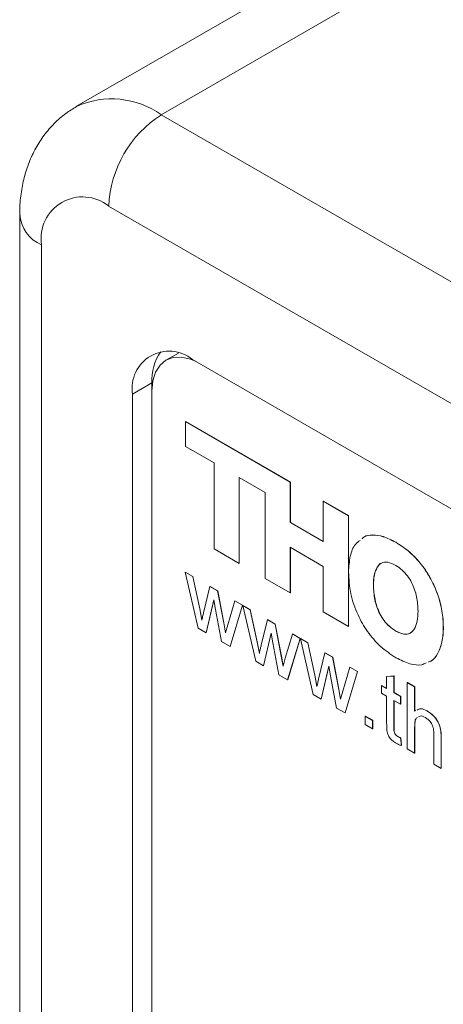
# Model space of a CAD drawing. Units: millimetres. Extents: x 2 to 278, y 1 to 215.
# Drawn here: x 238 to 243, y 188 to 200 of the extents above; entities that cross this region are included whole.
import ezdxf

# ---------------------------------------------------------------- set-up
doc = ezdxf.new("R2010")
doc.units = ezdxf.units.MM

msp = doc.modelspace()

# ---------------------------------------------------------------- linework, layer by layer
at = {"color": 7, "linetype": 'Continuous', "lineweight": 0}
for p, q in [((248.762, 205.178), (238.691, 199.364)), ((239.749, 199.259), (260.703, 187.162)), ((260.045, 186.022), (239.091, 198.118)), ((237.98, 198.014), (237.98, 166.904)), ((238.253, 197.634), (238.253, 166.524)), ((239.925, 196.259), (239.807, 196.191)), ((239.925, 196.259), (239.963, 196.277)), ((258.997, 185.313), (240.138, 196.2)), ((239.63, 195.906), (239.39, 195.768)), ((239.63, 195.906), (239.63, 187.956)), ((239.39, 195.768), (239.39, 187.817)), ((239.632, 195.803), (239.632, 187.784)), ((240.05, 195.423), (240.051, 195.424)), ((240.05, 195.113), (240.05, 195.423)), ((240.05, 195.423), (241.36, 194.666)), ((240.051, 195.424), (241.362, 194.667)), ((240.409, 194.906), (240.05, 195.113)), ((240.409, 193.832), (240.409, 194.906)), ((241.047, 194.537), (240.722, 194.725)), ((240.722, 194.725), (240.722, 193.651)), ((240.723, 194.724), (240.723, 193.652)), ((241.36, 194.666), (241.362, 194.667)), ((241.36, 194.666), (241.36, 194.163)), ((241.362, 194.667), (241.362, 194.163)), ((241.047, 193.464), (241.047, 194.537)), ((241.773, 194.428), (241.774, 194.429)), ((241.773, 193.924), (241.773, 194.428)), ((241.773, 194.428), (242.087, 194.247)), ((241.774, 194.429), (242.088, 194.248)), ((242.087, 194.247), (242.088, 194.248)), ((242.087, 194.247), (242.087, 192.864)), ((242.088, 194.248), (242.088, 192.864)), ((241.36, 194.163), (241.773, 193.924)), ((241.36, 194.163), (241.362, 194.163)), ((241.362, 194.163), (241.773, 193.926)), ((241.773, 193.614), (241.36, 193.853)), ((241.36, 193.853), (241.36, 193.283)), ((241.362, 193.852), (241.362, 193.284)), ((242.677, 193.915), (242.679, 193.916)), ((240.722, 193.651), (240.409, 193.832)), ((240.722, 193.651), (240.723, 193.652)), ((241.773, 193.045), (241.773, 193.614)), ((240.045, 193.542), (240.046, 193.543)), ((240.209, 192.841), (240.045, 193.542)), ((240.045, 193.542), (240.141, 193.487)), ((240.046, 193.543), (240.142, 193.488)), ((240.141, 193.487), (240.142, 193.488)), ((240.141, 193.487), (240.229, 193.083)), ((240.142, 193.488), (240.23, 193.084)), ((240.28, 193.048), (240.357, 193.362)), ((240.357, 193.362), (240.359, 193.363)), ((240.357, 193.362), (240.453, 193.307)), ((240.359, 193.363), (240.454, 193.308)), ((241.36, 193.283), (241.047, 193.464)), ((242.398, 193.377), (242.399, 193.378)), ((240.453, 193.307), (240.454, 193.308)), ((240.453, 193.307), (240.53, 192.906)), ((240.454, 193.308), (240.531, 192.907)), ((241.36, 193.283), (241.362, 193.284)), ((240.404, 193.195), (240.308, 192.785)), ((240.405, 193.192), (240.309, 192.785)), ((240.426, 193.073), (240.404, 193.195)), ((240.579, 192.882), (240.667, 193.183)), ((240.764, 193.128), (240.608, 192.611)), ((240.765, 193.128), (240.609, 192.612)), ((240.667, 193.183), (240.669, 193.184)), ((240.667, 193.183), (240.764, 193.128)), ((240.669, 193.184), (240.765, 193.128)), ((240.764, 193.128), (240.765, 193.128)), ((240.768, 193.125), (240.77, 193.126)), ((240.928, 192.427), (240.768, 193.125)), ((240.768, 193.125), (240.859, 193.072)), ((240.77, 193.126), (240.861, 193.073)), ((240.229, 193.083), (240.23, 193.084)), ((240.229, 193.083), (240.255, 192.941)), ((240.23, 193.084), (240.256, 192.944)), ((240.501, 192.673), (240.426, 193.073)), ((240.859, 193.072), (240.861, 193.073)), ((240.859, 193.072), (240.947, 192.668)), ((240.861, 193.073), (240.948, 192.669)), ((242.087, 192.864), (241.773, 193.045)), ((240.53, 192.906), (240.531, 192.907)), ((240.53, 192.906), (240.552, 192.782)), ((240.531, 192.907), (240.553, 192.785)), ((240.552, 192.782), (240.579, 192.882)), ((240.998, 192.634), (241.076, 192.947)), ((241.076, 192.947), (241.077, 192.948)), ((241.076, 192.947), (241.171, 192.892)), ((241.077, 192.948), (241.172, 192.893)), ((241.171, 192.892), (241.172, 192.893)), ((241.171, 192.892), (241.248, 192.491)), ((241.172, 192.893), (241.25, 192.492)), ((242.087, 192.864), (242.088, 192.864)), ((240.308, 192.785), (240.209, 192.841)), ((240.308, 192.785), (240.309, 192.785)), ((241.123, 192.78), (241.026, 192.37)), ((241.123, 192.778), (241.027, 192.37)), ((241.144, 192.658), (241.123, 192.78)), ((241.298, 192.467), (241.386, 192.768)), ((241.386, 192.768), (241.387, 192.769)), ((241.386, 192.768), (241.482, 192.713)), ((241.387, 192.769), (241.483, 192.714)), ((242.678, 192.805), (242.679, 192.805)), ((240.608, 192.611), (240.501, 192.673)), ((240.608, 192.611), (240.609, 192.612)), ((240.947, 192.668), (240.948, 192.669)), ((240.947, 192.668), (240.974, 192.526)), ((240.948, 192.669), (240.974, 192.529)), ((241.219, 192.258), (241.144, 192.658)), ((241.482, 192.713), (241.326, 192.196)), ((241.483, 192.714), (241.328, 192.197)), ((241.482, 192.713), (241.483, 192.714)), ((241.487, 192.71), (241.488, 192.711)), ((241.646, 192.012), (241.487, 192.71)), ((241.487, 192.71), (241.578, 192.658)), ((241.488, 192.711), (241.579, 192.658)), ((241.578, 192.658), (241.666, 192.254)), ((241.578, 192.658), (241.579, 192.658)), ((241.579, 192.658), (241.667, 192.254)), ((241.248, 192.491), (241.25, 192.492)), ((241.248, 192.491), (241.27, 192.368)), ((241.25, 192.492), (241.271, 192.371)), ((241.716, 192.219), (241.794, 192.533)), ((241.794, 192.533), (241.889, 192.478)), ((241.794, 192.533), (241.795, 192.533)), ((241.795, 192.533), (241.891, 192.478)), ((241.026, 192.37), (240.928, 192.427)), ((241.026, 192.37), (241.027, 192.37)), ((241.27, 192.368), (241.298, 192.467)), ((241.841, 192.366), (241.745, 191.955)), ((241.842, 192.363), (241.746, 191.956)), ((241.863, 192.244), (241.841, 192.366)), ((241.889, 192.478), (241.967, 192.076)), ((241.889, 192.478), (241.891, 192.478)), ((241.891, 192.478), (241.968, 192.077)), ((241.326, 192.196), (241.219, 192.258)), ((241.666, 192.254), (241.692, 192.111)), ((241.666, 192.254), (241.667, 192.254)), ((241.667, 192.254), (241.693, 192.115)), ((241.938, 191.843), (241.863, 192.244)), ((242.016, 192.052), (242.104, 192.354)), ((242.2, 192.298), (242.045, 191.782)), ((242.202, 192.299), (242.046, 191.782)), ((242.104, 192.354), (242.2, 192.298)), ((242.104, 192.354), (242.106, 192.354)), ((242.106, 192.354), (242.202, 192.299)), ((242.2, 192.298), (242.202, 192.299)), ((242.564, 192.236), (242.656, 192.243)), ((242.564, 192.088), (242.564, 192.236)), ((242.564, 192.236), (242.565, 192.236)), ((242.565, 192.236), (242.658, 192.244)), ((242.656, 192.243), (242.658, 192.244)), ((242.656, 192.243), (242.656, 192.035)), ((242.658, 192.244), (242.658, 192.036)), ((241.326, 192.196), (241.328, 192.197)), ((242.5, 192.125), (242.501, 192.126)), ((242.5, 192.03), (242.5, 192.125)), ((242.5, 192.125), (242.564, 192.088)), ((242.501, 192.126), (242.564, 192.089)), ((242.822, 191.333), (242.822, 192.163)), ((242.822, 192.163), (242.914, 192.109)), ((242.822, 192.163), (242.823, 192.163)), ((242.823, 192.163), (242.915, 192.11)), ((241.745, 191.955), (241.646, 192.012)), ((241.967, 192.076), (241.968, 192.077)), ((241.967, 192.076), (241.989, 191.953)), ((241.968, 192.077), (241.989, 191.956)), ((241.989, 191.953), (242.016, 192.052)), ((242.564, 191.992), (242.5, 192.03)), ((242.564, 191.652), (242.564, 191.992)), ((242.656, 192.035), (242.658, 192.036)), ((242.656, 192.035), (242.739, 191.987)), ((242.658, 192.036), (242.74, 191.988)), ((242.914, 192.109), (242.915, 192.11)), ((242.914, 192.109), (242.914, 191.806)), ((242.915, 192.11), (242.915, 191.807)), ((241.745, 191.955), (241.746, 191.956)), ((242.739, 191.891), (242.656, 191.939)), ((242.656, 191.939), (242.656, 191.595)), ((242.658, 191.938), (242.658, 191.596)), ((242.739, 191.987), (242.74, 191.988)), ((242.739, 191.987), (242.739, 191.891)), ((242.739, 191.891), (242.74, 191.892)), ((242.74, 191.988), (242.74, 191.892)), ((242.045, 191.782), (241.938, 191.843)), ((242.045, 191.782), (242.046, 191.782)), ((242.297, 191.742), (242.298, 191.743)), ((242.297, 191.742), (242.389, 191.689)), ((242.297, 191.636), (242.297, 191.742)), ((242.298, 191.743), (242.39, 191.69)), ((242.914, 191.806), (242.929, 191.812)), ((243.068, 191.808), (243.069, 191.808)), ((242.389, 191.583), (242.297, 191.636)), ((242.389, 191.689), (242.39, 191.69)), ((242.389, 191.689), (242.389, 191.583)), ((242.39, 191.69), (242.39, 191.584)), ((242.389, 191.583), (242.39, 191.584)), ((242.656, 191.595), (242.658, 191.596)), ((242.914, 191.605), (242.915, 191.606)), ((242.914, 191.605), (242.914, 191.28)), ((242.915, 191.606), (242.915, 191.28)), ((243.154, 191.142), (243.154, 191.518)), ((242.703, 191.487), (242.704, 191.487)), ((242.739, 191.469), (242.748, 191.374)), ((242.739, 191.469), (242.74, 191.469)), ((242.74, 191.469), (242.75, 191.375)), ((242.748, 191.374), (242.75, 191.375)), ((243.246, 191.471), (243.246, 191.088)), ((243.246, 191.471), (243.247, 191.471)), ((243.247, 191.471), (243.247, 191.089)), ((242.914, 191.28), (242.822, 191.333)), ((242.914, 191.28), (242.915, 191.28)), ((243.246, 191.088), (243.154, 191.142)), ((243.246, 191.088), (243.247, 191.089))]:
    msp.add_line(p, q, dxfattribs=at)
at = {"color": 8, "linetype": 'Continuous', "lineweight": 0}
msp.add_line((248.762, 204.462), (239.749, 199.259), dxfattribs=at)
at = {"color": 7, "linetype": 'Continuous', "lineweight": 0, "flags": 128}
msp.add_lwpolyline([(240.183, 196.174), (240.114, 196.203), (240.001, 196.228), (239.898, 196.224), (239.807, 196.191), (239.733, 196.129), (239.677, 196.041), (239.643, 195.931), (239.632, 195.803)], dxfattribs=at)
at = {"color": 8, "linetype": 'Continuous', "lineweight": 0}
for centre, radius, start, end in [((239.129, 198.388), 1.069, 54.5248, 114.2528), ((238.425, 198.045), 0.446, 183.7253, 247.2941)]:
    msp.add_arc(centre, radius, start, end, dxfattribs=at)
at = {"color": 7, "linetype": 'Continuous', "lineweight": 0}
for centre, radius, start, end in [((240.521, 198.053), 1.431, 122.6055, 177.3945), ((238.766, 197.713), 0.519, 51.3258, 188.6849), ((239.846, 195.842), 0.462, 50.7967, 189.214), ((240.255, 195.937), 0.626, 144.8755, 182.879)]:
    msp.add_arc(centre, radius, start, end, dxfattribs=at)
for points, knots in [([(238.69, 199.36), (238.645, 199.333), (238.544, 199.272), (238.408, 199.151), (238.281, 199.004), (238.177, 198.841), (238.093, 198.664), (238.032, 198.473), (237.992, 198.268), (237.98, 198.113), (237.98, 198.027), (237.98, 198.014)], [0, 0, 0, 0, 0.098693, 0.220343, 0.341041, 0.462032, 0.584609, 0.710085, 0.839647, 0.977145, 1, 1, 1, 1]), ([(242.257, 193.96), (242.264, 193.967), (242.299, 194), (242.391, 194.01), (242.525, 193.993), (242.625, 193.942), (242.677, 193.915)], [0, 0, 0, 0, 0.077224, 0.363616, 0.666444, 1, 1, 1, 1]), ([(242.258, 193.961), (242.265, 193.968), (242.3, 194.001), (242.392, 194.011), (242.526, 193.994), (242.626, 193.943), (242.679, 193.916)], [0, 0, 0, 0, 0.077224, 0.363616, 0.666444, 1, 1, 1, 1]), ([(242.088, 193.539), (242.092, 193.608), (242.101, 193.741), (242.153, 193.88), (242.212, 193.924), (242.233, 193.939)], [0, 0, 0, 0, 0.4101047, 0.7947674, 1, 1, 1, 1]), ([(242.677, 193.915), (242.737, 193.877), (242.849, 193.804), (243.002, 193.64), (243.122, 193.455), (243.209, 193.256), (243.261, 193.05), (243.277, 192.85), (243.262, 192.668), (243.208, 192.525), (243.148, 192.439), (243.097, 192.422), (243.086, 192.418)], [0, 0, 0, 0, 0.119128, 0.226476, 0.328595, 0.430948, 0.537405, 0.650355, 0.7633, 0.869754, 0.972107, 1, 1, 1, 1]), ([(242.679, 193.916), (242.738, 193.878), (242.85, 193.804), (243.003, 193.641), (243.123, 193.456), (243.21, 193.256), (243.262, 193.05), (243.278, 192.851), (243.263, 192.668), (243.209, 192.526), (243.149, 192.439), (243.098, 192.422), (243.088, 192.419)], [0, 0, 0, 0, 0.119128, 0.226476, 0.328595, 0.430948, 0.537405, 0.650355, 0.7633, 0.869754, 0.972107, 1, 1, 1, 1]), ([(242.678, 193.626), (242.644, 193.643), (242.579, 193.674), (242.497, 193.66), (242.439, 193.602), (242.404, 193.506), (242.4, 193.421), (242.398, 193.377)], [0, 0, 0, 0, 0.2008792, 0.3780217, 0.5535333, 0.7713596, 1, 1, 1, 1]), ([(242.505, 193.654), (242.504, 193.654), (242.478, 193.651), (242.442, 193.599), (242.405, 193.508), (242.401, 193.422), (242.399, 193.378)], [0, 0, 0, 0, 0.010256, 0.289545, 0.636168, 1, 1, 1, 1]), ([(242.957, 193.054), (242.954, 193.113), (242.948, 193.226), (242.895, 193.384), (242.826, 193.497), (242.757, 193.574), (242.705, 193.608), (242.678, 193.626)], [0, 0, 0, 0, 0.289137, 0.55879, 0.69586, 0.838853, 1, 1, 1, 1]), ([(242.68, 192.472), (242.614, 192.516), (242.489, 192.599), (242.322, 192.791), (242.192, 193.019), (242.103, 193.281), (242.093, 193.451), (242.088, 193.539)], [0, 0, 0, 0, 0.203765, 0.386324, 0.561565, 0.772931, 1, 1, 1, 1]), ([(242.398, 193.377), (242.401, 193.319), (242.408, 193.206), (242.46, 193.048), (242.53, 192.934), (242.599, 192.857), (242.65, 192.823), (242.678, 192.805)], [0, 0, 0, 0, 0.289123, 0.558793, 0.695872, 0.838864, 1, 1, 1, 1]), ([(242.399, 193.378), (242.403, 193.319), (242.409, 193.206), (242.462, 193.048), (242.531, 192.935), (242.6, 192.857), (242.652, 192.823), (242.679, 192.805)], [0, 0, 0, 0, 0.289123, 0.558793, 0.695872, 0.838864, 1, 1, 1, 1]), ([(240.255, 192.941), (240.26, 192.961), (240.268, 192.997), (240.276, 193.033), (240.28, 193.048)], [0, 0, 0, 0, 0.559994, 1, 1, 1, 1]), ([(242.678, 192.805), (242.712, 192.788), (242.777, 192.758), (242.858, 192.771), (242.916, 192.829), (242.951, 192.925), (242.955, 193.011), (242.957, 193.054)], [0, 0, 0, 0, 0.200891, 0.378037, 0.55355, 0.771375, 1, 1, 1, 1]), ([(242.679, 192.805), (242.713, 192.79), (242.777, 192.76), (242.843, 192.764), (242.864, 192.786), (242.868, 192.79)], [0, 0, 0, 0, 0.481988, 0.907006, 1, 1, 1, 1]), ([(240.974, 192.526), (240.978, 192.546), (240.986, 192.582), (240.994, 192.618), (240.998, 192.634)], [0, 0, 0, 0, 0.559994, 1, 1, 1, 1]), ([(243.056, 192.406), (243.039, 192.398), (242.982, 192.371), (242.85, 192.389), (242.739, 192.444), (242.68, 192.472)], [0, 0, 0, 0, 0.174137, 0.565591, 1, 1, 1, 1]), ([(241.692, 192.111), (241.697, 192.131), (241.705, 192.167), (241.713, 192.203), (241.716, 192.219)], [0, 0, 0, 0, 0.559994, 1, 1, 1, 1]), ([(242.946, 191.818), (242.961, 191.826), (242.994, 191.844), (243.041, 191.821), (243.068, 191.808)], [0, 0, 0, 0, 0.425506, 1, 1, 1, 1]), ([(242.948, 191.819), (242.962, 191.827), (242.995, 191.845), (243.042, 191.822), (243.069, 191.808)], [0, 0, 0, 0, 0.425506, 1, 1, 1, 1]), ([(243.048, 191.724), (243.023, 191.736), (242.991, 191.752), (242.97, 191.737), (242.964, 191.733)], [0, 0, 0, 0, 0.734997, 1, 1, 1, 1]), ([(243.068, 191.808), (243.097, 191.788), (243.155, 191.749), (243.224, 191.647), (243.244, 191.55), (243.245, 191.497), (243.246, 191.471)], [0, 0, 0, 0, 0.280349, 0.5584, 0.77856, 1, 1, 1, 1]), ([(243.069, 191.808), (243.099, 191.789), (243.157, 191.75), (243.225, 191.648), (243.245, 191.551), (243.246, 191.498), (243.247, 191.471)], [0, 0, 0, 0, 0.280349, 0.5584, 0.77856, 1, 1, 1, 1]), ([(242.684, 191.402), (242.669, 191.411), (242.64, 191.429), (242.599, 191.472), (242.569, 191.533), (242.565, 191.593), (242.565, 191.632), (242.564, 191.652)], [0, 0, 0, 0, 0.187221, 0.373353, 0.558741, 0.77903, 1, 1, 1, 1]), ([(242.948, 191.724), (242.943, 191.721), (242.924, 191.713), (242.917, 191.665), (242.915, 191.625), (242.914, 191.605)], [0, 0, 0, 0, 0.158879, 0.578687, 1, 1, 1, 1]), ([(242.949, 191.724), (242.944, 191.722), (242.925, 191.714), (242.918, 191.665), (242.916, 191.626), (242.915, 191.606)], [0, 0, 0, 0, 0.158879, 0.578687, 1, 1, 1, 1]), ([(243.154, 191.518), (243.153, 191.539), (243.152, 191.58), (243.129, 191.646), (243.089, 191.697), (243.061, 191.715), (243.048, 191.724)], [0, 0, 0, 0, 0.281233, 0.559761, 0.779392, 1, 1, 1, 1]), ([(242.656, 191.595), (242.655, 191.576), (242.654, 191.552), (242.668, 191.519), (242.682, 191.5), (242.695, 191.492), (242.703, 191.487)], [0, 0, 0, 0, 0.499703, 0.625299, 0.750552, 1, 1, 1, 1]), ([(242.658, 191.596), (242.656, 191.577), (242.655, 191.552), (242.669, 191.52), (242.683, 191.501), (242.696, 191.493), (242.704, 191.487)], [0, 0, 0, 0, 0.499703, 0.625299, 0.750552, 1, 1, 1, 1]), ([(242.748, 191.374), (242.736, 191.378), (242.715, 191.386), (242.693, 191.397), (242.684, 191.402)], [0, 0, 0, 0, 0.560078, 1, 1, 1, 1]), ([(242.703, 191.487), (242.71, 191.483), (242.722, 191.477), (242.734, 191.471), (242.739, 191.469)], [0, 0, 0, 0, 0.559965, 1, 1, 1, 1]), ([(242.704, 191.487), (242.711, 191.484), (242.723, 191.477), (242.735, 191.472), (242.74, 191.469)], [0, 0, 0, 0, 0.559965, 1, 1, 1, 1])]:
    msp.add_open_spline(points, degree=3, knots=knots, dxfattribs=at)

doc.saveas('drawing.dxf')
